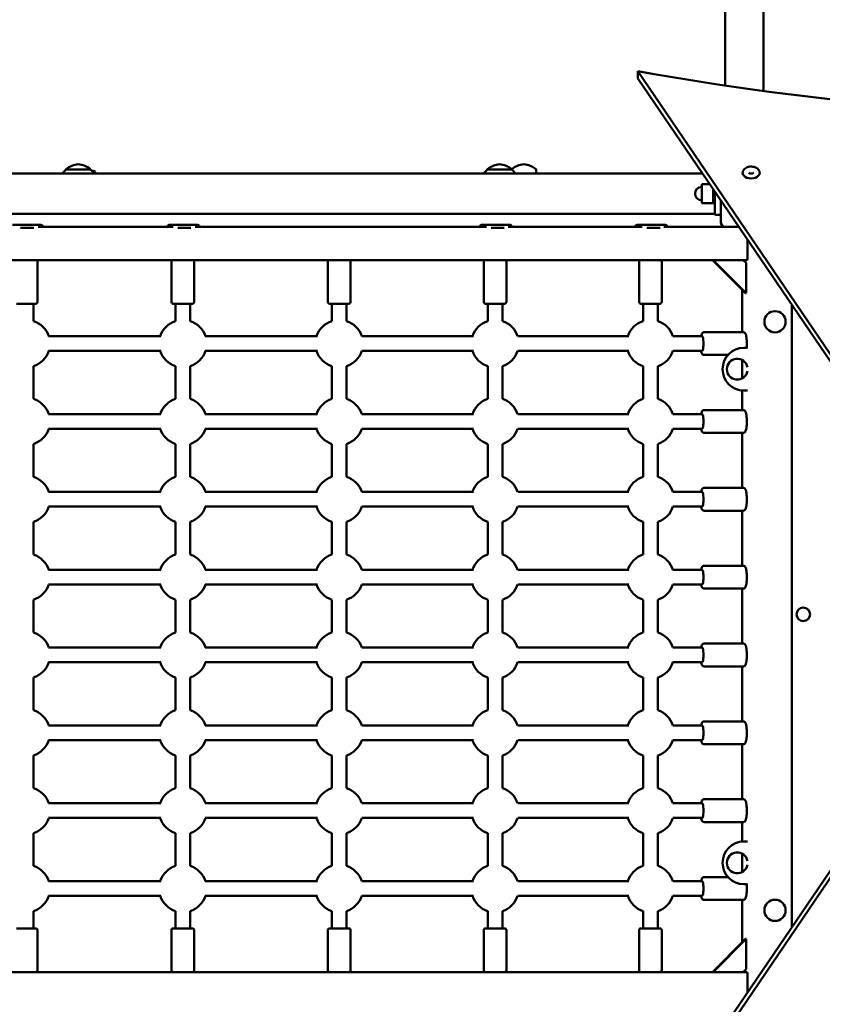
# Model space of a CAD drawing. Units: millimetres. Extents: x 3806 to 27163, y 7100 to 26893.
# Drawn here: x 14516 to 15361, y 18325 to 19362 of the extents above; entities that cross this region are included whole.
import ezdxf

# ---------------------------------------------------------------- set-up
doc = ezdxf.new("R2010")
doc.units = ezdxf.units.MM
doc.header["$LTSCALE"] = 100
doc.layers.add('Widoczne (ISO)', color=7, linetype='Continuous', lineweight=50)
doc.layers.add('Wymiar (ISO)', color=7, linetype='Continuous', lineweight=25)
doc.styles.add('Tekst notatki (ISO)', font='tahoma.ttf')
doc.dimstyles.new('Domyślne (ISO)', dxfattribs={"dimscale": 100, "dimtxt": 3.5, "dimasz": 2.5, "dimexe": 3.175, "dimexo": 0, "dimgap": 0.762, "dimtad": 1, "dimrnd": 1e-08, "dimzin": 0, "dimtxsty": 'Tekst notatki (ISO)', "dimcen": 0.09, "dimdle": 10, "dimclrd": 256, "dimclre": 256, "dimclrt": 256, "dimazin": 0, "dimtfac": 1.001486, "dimtmove": 0, "dimatfit": 3, "dimfxl": 0, "dimtolj": 1, "dimtzin": 0, "dimlwd": -1, "dimlwe": -1, "dimarcsym": 0})

# ---------------------------------------------------------------- blocks, each defined once
blk = doc.blocks.new('*D5')
at = {"layer": 'Defpoints', "color": 0}
for p in [(5399.2, 18468.7), (27163.3, 15937.1), (27163.3, 7417)]:
    blk.add_point(p, dxfattribs=at)
at = {"layer": 'Wymiar (ISO)'}
for p, q in [((5399.2, 18468.7), (5399.2, 7099.5)), ((27163.3, 15937.1), (27163.3, 7099.5)), ((5649.2, 7417), (26913.3, 7417))]:
    blk.add_line(p, q, dxfattribs=at)
for points in [[(5649.2, 7458.7), (5649.2, 7375.4), (5399.2, 7417)], [(26913.3, 7458.7), (26913.3, 7375.4), (27163.3, 7417)]]:
    blk.add_solid(points, dxfattribs=at)
at = {"layer": 'Wymiar (ISO)', "insert": (15643, 7857.8), "char_height": 350, "attachment_point": 1, "style": 'Tekst notatki (ISO)'}
blk.add_mtext('\\A1;21764', dxfattribs=at)
blk = doc.blocks.new('*D6')
at = {"layer": 'Defpoints', "color": 0}
for p in [(4254.1, 26892.7), (14899.3, 26892.7), (13054.1, 8164.7)]:
    blk.add_point(p, dxfattribs=at)
at = {"layer": 'Wymiar (ISO)'}
for p, q in [((14899.3, 26892.7), (3936.6, 26892.7)), ((4254.1, 8414.7), (4254.1, 26642.7)), ((13054.1, 8164.7), (3936.6, 8164.7))]:
    blk.add_line(p, q, dxfattribs=at)
for points in [[(4212.4, 26642.7), (4295.8, 26642.7), (4254.1, 26892.7)], [(4212.4, 8414.7), (4295.8, 8414.7), (4254.1, 8164.7)]]:
    blk.add_solid(points, dxfattribs=at)
at = {"layer": 'Wymiar (ISO)', "insert": (3811.9, 16907), "char_height": 350, "attachment_point": 1, "rotation": 90, "style": 'Tekst notatki (ISO)'}
blk.add_mtext('\\A1;18728', dxfattribs=at)

msp = doc.modelspace()

# ---------------------------------------------------------------- linework, layer by layer
at = {"layer": 'Widoczne (ISO)'}
for p, q in [((15259.2, 21007.7), (15259.2, 19292.6)), ((15299.4, 19286.9), (15299.4, 21007.7)), ((15552, 18741.3), (15167, 19307.7)), ((15167, 19300.1), (15167, 19307.7)), ((15167, 19300.1), (15552, 18733.7)), ((15235.1, 19199.9), (13597.1, 19199.9)), ((14590.7, 19204.2), (14564.7, 19204.2)), ((14593.7, 19202.6), (14592.2, 19202.6)), ((14593.7, 19202.6), (14595.6, 19201.5)), ((14595.6, 19201.5), (14595.6, 19199.9)), ((15034.5, 19204.2), (15008.5, 19204.2)), ((15060, 19199.9), (15060, 19203.8)), ((15234.3, 19188.7), (15234.3, 19168.7)), ((15242.7, 19188.7), (15234.3, 19188.7)), ((15246.3, 19168.7), (15246.3, 19183.5)), ((15246.3, 19183.5), (15246.3, 19168.7)), ((15248.3, 19180.5), (15248.3, 19156.2)), ((15246.3, 19168.7), (15234.3, 19168.7)), ((15248.3, 19168.7), (15246.3, 19168.7)), ((15254.3, 19148.7), (15254.3, 19171.7)), ((13604, 19157.5), (15248.3, 19157.5)), ((15248.3, 19156.2), (15254.3, 19156.2)), ((14508.4, 19145.7), (14538.4, 19145.7)), ((14530.9, 19142.7), (14516.9, 19142.7)), ((14677.7, 19143.7), (14535.3, 19143.7)), ((14673.5, 19145.7), (14703.5, 19145.7)), ((14696.4, 19142.7), (14682.4, 19142.7)), ((15007.5, 19143.7), (14700.7, 19143.7)), ((15002.5, 19145.7), (15032.5, 19145.7)), ((15026.3, 19142.7), (15012.4, 19142.7)), ((15171.7, 19143.7), (15030.4, 19143.7)), ((15166.2, 19145.7), (15196.2, 19145.7)), ((15190.4, 19142.7), (15176.6, 19142.7)), ((15259.3, 19143.7), (15194.5, 19143.7)), ((15273.3, 19143.7), (15259.3, 19143.7)), ((15282.6, 19113.7), (15282.6, 19129.9)), ((15281.8, 19108.7), (14359, 19108.7)), ((14534.8, 19106.7), (14534.8, 19064.7)), ((14675.8, 19106.7), (14675.8, 19064.7)), ((14699.8, 19106.7), (14699.8, 19064.7)), ((14840.5, 19106.7), (14840.5, 19064.7)), ((14864.5, 19106.7), (14864.5, 19064.7)), ((15004.7, 19106.7), (15004.7, 19064.7)), ((15028.7, 19106.7), (15028.7, 19064.7)), ((15168.3, 19106.7), (15168.3, 19064.7)), ((15192.3, 19106.7), (15192.3, 19064.7)), ((15280.3, 19073.7), (15245.8, 19108.7)), ((15281, 19073.7), (15246.5, 19108.7)), ((15278, 19108.7), (15281, 19105.7)), ((15281, 19105.7), (15281, 19073.7)), ((15276.8, 19077.2), (15276.8, 19032.7)), ((15280.3, 19073.7), (15281, 19073.7)), ((14512.8, 19062.7), (14532.8, 19062.7)), ((14530.6, 19044.5), (14530.6, 19062.7)), ((14677.8, 19062.7), (14697.8, 19062.7)), ((14680.1, 19044.5), (14680.1, 19062.7)), ((14695.6, 19044.5), (14695.6, 19062.7)), ((14842.5, 19062.7), (14862.5, 19062.7)), ((14844.8, 19044.5), (14844.8, 19062.7)), ((14860.3, 19044.5), (14860.3, 19062.7)), ((15006.7, 19062.7), (15026.7, 19062.7)), ((15009, 19044.5), (15009, 19062.7)), ((15024.5, 19044.5), (15024.5, 19062.7)), ((15170.3, 19062.7), (15190.3, 19062.7)), ((15172.5, 19044.5), (15172.5, 19062.7)), ((15188, 19044.5), (15188, 19062.7)), ((15329.3, 18406.1), (15329.3, 19061.4)), ((14664.6, 19028.5), (14546.4, 19028.5)), ((14829.5, 19028.5), (14711.5, 19028.5)), ((14993.9, 19028.5), (14876.2, 19028.5)), ((15157.7, 19028.5), (15040.5, 19028.5)), ((15234.8, 19028.5), (15204, 19028.5)), ((15278.2, 19032.7), (15236.8, 19032.7)), ((14546.4, 19013), (14664.6, 19013)), ((14711.5, 19013), (14829.5, 19013)), ((14876.2, 19013), (14993.9, 19013)), ((15040.5, 19013), (15157.7, 19013)), ((15204, 19013), (15234.8, 19013)), ((15278.8, 19016.2), (15282.6, 19016.2)), ((15262, 19008.7), (15236.8, 19008.7)), ((15276.8, 19003.5), (15276.8, 18983.9)), ((14530.6, 18962.5), (14530.6, 18996.9)), ((14680.1, 18962.5), (14680.1, 18996.9)), ((14695.6, 18962.5), (14695.6, 18996.9)), ((14844.8, 18962.5), (14844.8, 18996.9)), ((14860.3, 18962.5), (14860.3, 18996.9)), ((15009, 18962.5), (15009, 18996.9)), ((15024.5, 18962.5), (15024.5, 18996.9)), ((15172.5, 18962.5), (15172.5, 18996.9)), ((15188, 18962.5), (15188, 18996.9)), ((15276.8, 18971.3), (15276.8, 18950.7)), ((15282.6, 18971.2), (15278.8, 18971.2)), ((15278.2, 18950.7), (15236.8, 18950.7)), ((14664.6, 18946.5), (14546.4, 18946.5)), ((14829.5, 18946.5), (14711.5, 18946.5)), ((14993.9, 18946.5), (14876.2, 18946.5)), ((15157.7, 18946.5), (15040.5, 18946.5)), ((15234.8, 18946.5), (15204, 18946.5)), ((14546.4, 18931), (14664.6, 18931)), ((14711.5, 18931), (14829.5, 18931)), ((14876.2, 18931), (14993.9, 18931)), ((15040.5, 18931), (15157.7, 18931)), ((15204, 18931), (15234.8, 18931)), ((15278.2, 18926.7), (15236.8, 18926.7)), ((15276.8, 18926.7), (15276.8, 18868.7)), ((14530.6, 18880.5), (14530.6, 18914.9)), ((14680.1, 18880.5), (14680.1, 18914.9)), ((14695.6, 18880.5), (14695.6, 18914.9)), ((14844.8, 18880.5), (14844.8, 18914.9)), ((14860.3, 18880.5), (14860.3, 18914.9)), ((15009, 18880.5), (15009, 18914.9)), ((15024.5, 18880.5), (15024.5, 18914.9)), ((15172.5, 18880.5), (15172.5, 18914.9)), ((15188, 18880.5), (15188, 18914.9)), ((15278.2, 18868.7), (15236.8, 18868.7)), ((14664.6, 18864.5), (14546.4, 18864.5)), ((14829.5, 18864.5), (14711.5, 18864.5)), ((14993.9, 18864.5), (14876.2, 18864.5)), ((15157.7, 18864.5), (15040.5, 18864.5)), ((15234.8, 18864.5), (15204, 18864.5)), ((14546.4, 18849), (14664.6, 18849)), ((14711.5, 18849), (14829.5, 18849)), ((14876.2, 18849), (14993.9, 18849)), ((15040.5, 18849), (15157.7, 18849)), ((15204, 18849), (15234.8, 18849)), ((15278.2, 18844.7), (15236.8, 18844.7)), ((15276.8, 18844.7), (15276.8, 18786.7)), ((14530.6, 18798.5), (14530.6, 18832.9)), ((14680.1, 18798.5), (14680.1, 18832.9)), ((14695.6, 18798.5), (14695.6, 18832.9)), ((14844.8, 18798.5), (14844.8, 18832.9)), ((14860.3, 18798.5), (14860.3, 18832.9)), ((15009, 18798.5), (15009, 18832.9)), ((15024.5, 18798.5), (15024.5, 18832.9)), ((15172.5, 18798.5), (15172.5, 18832.9)), ((15188, 18798.5), (15188, 18832.9)), ((15278.2, 18786.7), (15236.8, 18786.7)), ((14664.6, 18782.5), (14546.4, 18782.5)), ((14829.5, 18782.5), (14711.5, 18782.5)), ((14993.9, 18782.5), (14876.2, 18782.5)), ((15157.7, 18782.5), (15040.5, 18782.5)), ((15234.8, 18782.5), (15204, 18782.5)), ((14546.4, 18767), (14664.6, 18767)), ((14711.5, 18767), (14829.5, 18767)), ((14876.2, 18767), (14993.9, 18767)), ((15040.5, 18767), (15157.7, 18767)), ((15204, 18767), (15234.8, 18767)), ((15278.2, 18762.7), (15236.8, 18762.7)), ((15276.8, 18762.7), (15276.8, 18704.7)), ((14530.6, 18716.5), (14530.6, 18750.9)), ((14680.1, 18716.5), (14680.1, 18750.9)), ((14695.6, 18716.5), (14695.6, 18750.9)), ((14844.8, 18716.5), (14844.8, 18750.9)), ((14860.3, 18716.5), (14860.3, 18750.9)), ((15009, 18716.5), (15009, 18750.9)), ((15024.5, 18716.5), (15024.5, 18750.9)), ((15172.5, 18716.5), (15172.5, 18750.9)), ((15188, 18716.5), (15188, 18750.9)), ((15552, 18733.7), (15167, 18167.3)), ((15167, 18159.7), (15552, 18726.2)), ((15278.2, 18704.7), (15236.8, 18704.7)), ((14664.6, 18700.5), (14546.4, 18700.5)), ((14829.5, 18700.5), (14711.5, 18700.5)), ((14993.9, 18700.5), (14876.2, 18700.5)), ((15157.7, 18700.5), (15040.5, 18700.5)), ((15234.8, 18700.5), (15204, 18700.5)), ((14546.4, 18685), (14664.6, 18685)), ((14711.5, 18685), (14829.5, 18685)), ((14876.2, 18685), (14993.9, 18685)), ((15040.5, 18685), (15157.7, 18685)), ((15204, 18685), (15234.8, 18685)), ((15278.2, 18680.7), (15236.8, 18680.7)), ((15276.8, 18680.7), (15276.8, 18622.7)), ((14530.6, 18634.5), (14530.6, 18668.9)), ((14680.1, 18634.5), (14680.1, 18668.9)), ((14695.6, 18634.5), (14695.6, 18668.9)), ((14844.8, 18634.5), (14844.8, 18668.9)), ((14860.3, 18634.5), (14860.3, 18668.9)), ((15009, 18634.5), (15009, 18668.9)), ((15024.5, 18634.5), (15024.5, 18668.9)), ((15172.5, 18634.5), (15172.5, 18668.9)), ((15188, 18634.5), (15188, 18668.9)), ((14664.6, 18618.5), (14546.4, 18618.5)), ((14829.5, 18618.5), (14711.5, 18618.5)), ((14993.9, 18618.5), (14876.2, 18618.5)), ((15157.7, 18618.5), (15040.5, 18618.5)), ((15234.8, 18618.5), (15204, 18618.5)), ((15278.2, 18622.7), (15236.8, 18622.7)), ((14546.4, 18603), (14664.6, 18603)), ((14711.5, 18603), (14829.5, 18603)), ((14876.2, 18603), (14993.9, 18603)), ((15040.5, 18603), (15157.7, 18603)), ((15204, 18603), (15234.8, 18603)), ((15278.2, 18598.7), (15236.8, 18598.7)), ((15276.8, 18598.7), (15276.8, 18540.7)), ((14530.6, 18552.5), (14530.6, 18586.9)), ((14680.1, 18552.5), (14680.1, 18586.9)), ((14695.6, 18552.5), (14695.6, 18586.9)), ((14844.8, 18552.5), (14844.8, 18586.9)), ((14860.3, 18552.5), (14860.3, 18586.9)), ((15009, 18552.5), (15009, 18586.9)), ((15024.5, 18552.5), (15024.5, 18586.9)), ((15172.5, 18552.5), (15172.5, 18586.9)), ((15188, 18552.5), (15188, 18586.9)), ((14664.6, 18536.5), (14546.4, 18536.5)), ((14829.5, 18536.5), (14711.5, 18536.5)), ((14993.9, 18536.5), (14876.2, 18536.5)), ((15157.7, 18536.5), (15040.5, 18536.5)), ((15234.8, 18536.5), (15204, 18536.5)), ((15278.2, 18540.7), (15236.8, 18540.7)), ((14546.4, 18521), (14664.6, 18521)), ((14711.5, 18521), (14829.5, 18521)), ((14876.2, 18521), (14993.9, 18521)), ((15040.5, 18521), (15157.7, 18521)), ((15204, 18521), (15234.8, 18521)), ((15278.2, 18516.7), (15236.8, 18516.7)), ((15276.8, 18516.7), (15276.8, 18496.1)), ((14530.6, 18470.5), (14530.6, 18504.9)), ((14680.1, 18470.5), (14680.1, 18504.9)), ((14695.6, 18470.5), (14695.6, 18504.9)), ((14844.8, 18470.5), (14844.8, 18504.9)), ((14860.3, 18470.5), (14860.3, 18504.9)), ((15009, 18470.5), (15009, 18504.9)), ((15024.5, 18470.5), (15024.5, 18504.9)), ((15172.5, 18470.5), (15172.5, 18504.9)), ((15188, 18470.5), (15188, 18504.9)), ((15278.8, 18496.2), (15282.6, 18496.2)), ((15276.8, 18483.5), (15276.8, 18463.9)), ((14664.6, 18454.5), (14546.4, 18454.5)), ((14829.5, 18454.5), (14711.5, 18454.5)), ((14993.9, 18454.5), (14876.2, 18454.5)), ((15157.7, 18454.5), (15040.5, 18454.5)), ((15234.8, 18454.5), (15204, 18454.5)), ((15262, 18458.7), (15236.8, 18458.7)), ((15282.6, 18451.2), (15278.8, 18451.2)), ((14546.4, 18439), (14664.6, 18439)), ((14711.5, 18439), (14829.5, 18439)), ((14876.2, 18439), (14993.9, 18439)), ((15040.5, 18439), (15157.7, 18439)), ((15204, 18439), (15234.8, 18439)), ((15278.2, 18434.7), (15236.8, 18434.7)), ((15276.8, 18434.7), (15276.8, 18390.2)), ((14530.6, 18404.7), (14530.6, 18422.9)), ((14680.1, 18404.7), (14680.1, 18422.9)), ((14695.6, 18404.7), (14695.6, 18422.9)), ((14844.8, 18404.7), (14844.8, 18422.9)), ((14860.3, 18404.7), (14860.3, 18422.9)), ((15009, 18404.7), (15009, 18422.9)), ((15024.5, 18404.7), (15024.5, 18422.9)), ((15172.5, 18404.7), (15172.5, 18422.9)), ((15188, 18404.7), (15188, 18422.9)), ((14532.8, 18404.7), (14512.8, 18404.7)), ((14534.8, 18360.7), (14534.8, 18402.7)), ((14675.8, 18360.7), (14675.8, 18402.7)), ((14697.8, 18404.7), (14677.8, 18404.7)), ((14699.8, 18360.7), (14699.8, 18402.7)), ((14840.5, 18360.7), (14840.5, 18402.7)), ((14862.5, 18404.7), (14842.5, 18404.7)), ((14864.5, 18360.7), (14864.5, 18402.7)), ((15004.7, 18360.7), (15004.7, 18402.7)), ((15026.7, 18404.7), (15006.7, 18404.7)), ((15028.7, 18360.7), (15028.7, 18402.7)), ((15168.3, 18360.7), (15168.3, 18402.7)), ((15190.3, 18404.7), (15170.3, 18404.7)), ((15192.3, 18360.7), (15192.3, 18402.7)), ((15245.8, 18358.7), (15280.3, 18393.7)), ((15246.5, 18358.7), (15281, 18393.7)), ((15280.3, 18393.7), (15281, 18393.7)), ((15281, 18393.7), (15281, 18361.7)), ((15281, 18361.7), (15278, 18358.7)), ((14359, 18358.7), (15281.8, 18358.7)), ((15282.6, 18353.7), (15282.6, 18337.5))]:
    msp.add_line(p, q, dxfattribs=at)
for centre, radius in [((15311.5, 19043.7), 11.2), ((15341.3, 18735.5), 7.1), ((15311.5, 18423.7), 11.2)]:
    msp.add_circle(centre, radius, dxfattribs=at)
for centre, radius, start, end in [((14578.9, 19188.7), 21, 93.2935, 131.3246), ((14576.5, 19188.7), 21, 48.6754, 86.7065), ((15022.7, 19188.7), 21, 93.2935, 131.3246), ((15020.3, 19188.7), 21, 48.6754, 86.7065), ((15048.2, 19188.7), 21, 93.2935, 131.3246), ((15045.8, 19188.7), 21, 48.6754, 86.7065), ((14579.7, 19188.1), 22, 132.9566, 147.5601), ((14565.7, 19203.8), 1, 131.3246, 153.5321), ((14589.7, 19203.8), 1, 26.4679, 48.6754), ((14575.7, 19188.1), 22, 32.4399, 47.0434), ((15023.5, 19188.1), 22, 132.9566, 147.5601), ((15009.5, 19203.8), 1, 131.3246, 153.5321), ((15033.5, 19203.8), 1, 26.4679, 48.6754), ((15035, 19203.8), 1, 131.3246, 139.5226), ((15019.5, 19188.1), 22, 32.4399, 47.0434), ((15059, 19203.8), 1, 0, 48.6754), ((15234.3, 19178.7), 7, 90, 270), ((15259.3, 19148.7), 5, 180, 270), ((14538.4, 19143.7), 2, 0, 90), ((14673.5, 19143.7), 2, 90, 180), ((14703.5, 19143.7), 2, 0, 90), ((15002.5, 19143.7), 2, 90, 180), ((15032.5, 19143.7), 2, 0, 90), ((15166.2, 19143.7), 2, 90, 180), ((15196.2, 19143.7), 2, 0, 90), ((14532.8, 19106.7), 2, 0, 90), ((14677.8, 19106.7), 2, 90, 180), ((14697.8, 19106.7), 2, 0, 90), ((14842.5, 19106.7), 2, 90, 180), ((14862.5, 19106.7), 2, 0, 90), ((15006.7, 19106.7), 2, 90, 180), ((15026.7, 19106.7), 2, 0, 90), ((15170.3, 19106.7), 2, 90, 180), ((15190.3, 19106.7), 2, 0, 90), ((14532.8, 19064.7), 2, 270, 0), ((14677.8, 19064.7), 2, 180, 270), ((14697.8, 19064.7), 2, 270, 0), ((14842.5, 19064.7), 2, 180, 270), ((14862.5, 19064.7), 2, 270, 0), ((15006.7, 19064.7), 2, 180, 270), ((15026.7, 19064.7), 2, 270, 0), ((15170.3, 19064.7), 2, 180, 270), ((15190.3, 19064.7), 2, 270, 0), ((14522.8, 19020.7), 25, 18.0592, 71.9408), ((14687.8, 19020.7), 25, 108.0592, 161.9408), ((14687.8, 19020.7), 25, 18.0592, 71.9408), ((14852.5, 19020.7), 25, 108.0592, 161.9408), ((14852.5, 19020.7), 25, 18.0592, 71.9408), ((15016.7, 19020.7), 25, 108.0592, 161.9408), ((15016.7, 19020.7), 25, 18.0592, 71.9408), ((15180.3, 19020.7), 25, 108.0592, 161.9408), ((15180.3, 19020.7), 25, 18.0592, 71.9408), ((14522.8, 19020.7), 25, 288.0592, 341.9408), ((14687.8, 19020.7), 25, 198.0592, 251.9408), ((14687.8, 19020.7), 25, 288.0592, 341.9408), ((14852.5, 19020.7), 25, 198.0592, 251.9408), ((14852.5, 19020.7), 25, 288.0592, 341.9408), ((15016.7, 19020.7), 25, 198.0592, 251.9408), ((15016.7, 19020.7), 25, 288.0592, 341.9408), ((15180.3, 19020.7), 25, 198.0592, 251.9408), ((15180.3, 19020.7), 25, 288.0592, 341.9408), ((15278.8, 18993.7), 22.5, 90, 270), ((15271.8, 18993.7), 11, 10.7722, 349.2278), ((14522.8, 18938.7), 25, 18.0592, 71.9408), ((14687.8, 18938.7), 25, 108.0592, 161.9408), ((14687.8, 18938.7), 25, 18.0592, 71.9408), ((14852.5, 18938.7), 25, 108.0592, 161.9408), ((14852.5, 18938.7), 25, 18.0592, 71.9408), ((15016.7, 18938.7), 25, 108.0592, 161.9408), ((15016.7, 18938.7), 25, 18.0592, 71.9408), ((15180.3, 18938.7), 25, 108.0592, 161.9408), ((15180.3, 18938.7), 25, 18.0592, 71.9408), ((14522.8, 18938.7), 25, 288.0592, 341.9408), ((14687.8, 18938.7), 25, 198.0592, 251.9408), ((14687.8, 18938.7), 25, 288.0592, 341.9408), ((14852.5, 18938.7), 25, 198.0592, 251.9408), ((14852.5, 18938.7), 25, 288.0592, 341.9408), ((15016.7, 18938.7), 25, 198.0592, 251.9408), ((15016.7, 18938.7), 25, 288.0592, 341.9408), ((15180.3, 18938.7), 25, 198.0592, 251.9408), ((15180.3, 18938.7), 25, 288.0592, 341.9408), ((14522.8, 18856.7), 25, 18.0592, 71.9408), ((14687.8, 18856.7), 25, 108.0592, 161.9408), ((14687.8, 18856.7), 25, 18.0592, 71.9408), ((14852.5, 18856.7), 25, 108.0592, 161.9408), ((14852.5, 18856.7), 25, 18.0592, 71.9408), ((15016.7, 18856.7), 25, 108.0592, 161.9408), ((15016.7, 18856.7), 25, 18.0592, 71.9408), ((15180.3, 18856.7), 25, 108.0592, 161.9408), ((15180.3, 18856.7), 25, 18.0592, 71.9408), ((14522.8, 18856.7), 25, 288.0592, 341.9408), ((14687.8, 18856.7), 25, 198.0592, 251.9408), ((14687.8, 18856.7), 25, 288.0592, 341.9408), ((14852.5, 18856.7), 25, 198.0592, 251.9408), ((14852.5, 18856.7), 25, 288.0592, 341.9408), ((15016.7, 18856.7), 25, 198.0592, 251.9408), ((15016.7, 18856.7), 25, 288.0592, 341.9408), ((15180.3, 18856.7), 25, 198.0592, 251.9408), ((15180.3, 18856.7), 25, 288.0592, 341.9408), ((14522.8, 18774.7), 25, 18.0592, 71.9408), ((14687.8, 18774.7), 25, 108.0592, 161.9408), ((14687.8, 18774.7), 25, 18.0592, 71.9408), ((14852.5, 18774.7), 25, 108.0592, 161.9408), ((14852.5, 18774.7), 25, 18.0592, 71.9408), ((15016.7, 18774.7), 25, 108.0592, 161.9408), ((15016.7, 18774.7), 25, 18.0592, 71.9408), ((15180.3, 18774.7), 25, 108.0592, 161.9408), ((15180.3, 18774.7), 25, 18.0592, 71.9408), ((14522.8, 18774.7), 25, 288.0592, 341.9408), ((14687.8, 18774.7), 25, 198.0592, 251.9408), ((14687.8, 18774.7), 25, 288.0592, 341.9408), ((14852.5, 18774.7), 25, 198.0592, 251.9408), ((14852.5, 18774.7), 25, 288.0592, 341.9408), ((15016.7, 18774.7), 25, 198.0592, 251.9408), ((15016.7, 18774.7), 25, 288.0592, 341.9408), ((15180.3, 18774.7), 25, 198.0592, 251.9408), ((15180.3, 18774.7), 25, 288.0592, 341.9408), ((14522.8, 18692.7), 25, 18.0592, 71.9408), ((14687.8, 18692.7), 25, 108.0592, 161.9408), ((14687.8, 18692.7), 25, 18.0592, 71.9408), ((14852.5, 18692.7), 25, 108.0592, 161.9408), ((14852.5, 18692.7), 25, 18.0592, 71.9408), ((15016.7, 18692.7), 25, 108.0592, 161.9408), ((15016.7, 18692.7), 25, 18.0592, 71.9408), ((15180.3, 18692.7), 25, 108.0592, 161.9408), ((15180.3, 18692.7), 25, 18.0592, 71.9408), ((14522.8, 18692.7), 25, 288.0592, 341.9408), ((14687.8, 18692.7), 25, 198.0592, 251.9408), ((14687.8, 18692.7), 25, 288.0592, 341.9408), ((14852.5, 18692.7), 25, 198.0592, 251.9408), ((14852.5, 18692.7), 25, 288.0592, 341.9408), ((15016.7, 18692.7), 25, 198.0592, 251.9408), ((15016.7, 18692.7), 25, 288.0592, 341.9408), ((15180.3, 18692.7), 25, 198.0592, 251.9408), ((15180.3, 18692.7), 25, 288.0592, 341.9408), ((14522.8, 18610.7), 25, 18.0592, 71.9408), ((14687.8, 18610.7), 25, 108.0592, 161.9408), ((14687.8, 18610.7), 25, 18.0592, 71.9408), ((14852.5, 18610.7), 25, 108.0592, 161.9408), ((14852.5, 18610.7), 25, 18.0592, 71.9408), ((15016.7, 18610.7), 25, 108.0592, 161.9408), ((15016.7, 18610.7), 25, 18.0592, 71.9408), ((15180.3, 18610.7), 25, 108.0592, 161.9408), ((15180.3, 18610.7), 25, 18.0592, 71.9408), ((14522.8, 18610.7), 25, 288.0592, 341.9408), ((14687.8, 18610.7), 25, 198.0592, 251.9408), ((14687.8, 18610.7), 25, 288.0592, 341.9408), ((14852.5, 18610.7), 25, 198.0592, 251.9408), ((14852.5, 18610.7), 25, 288.0592, 341.9408), ((15016.7, 18610.7), 25, 198.0592, 251.9408), ((15016.7, 18610.7), 25, 288.0592, 341.9408), ((15180.3, 18610.7), 25, 198.0592, 251.9408), ((15180.3, 18610.7), 25, 288.0592, 341.9408), ((14522.8, 18528.7), 25, 18.0592, 71.9408), ((14687.8, 18528.7), 25, 108.0592, 161.9408), ((14687.8, 18528.7), 25, 18.0592, 71.9408), ((14852.5, 18528.7), 25, 108.0592, 161.9408), ((14852.5, 18528.7), 25, 18.0592, 71.9408), ((15016.7, 18528.7), 25, 108.0592, 161.9408), ((15016.7, 18528.7), 25, 18.0592, 71.9408), ((15180.3, 18528.7), 25, 108.0592, 161.9408), ((15180.3, 18528.7), 25, 18.0592, 71.9408), ((14522.8, 18528.7), 25, 288.0592, 341.9408), ((14687.8, 18528.7), 25, 198.0592, 251.9408), ((14687.8, 18528.7), 25, 288.0592, 341.9408), ((14852.5, 18528.7), 25, 198.0592, 251.9408), ((14852.5, 18528.7), 25, 288.0592, 341.9408), ((15016.7, 18528.7), 25, 198.0592, 251.9408), ((15016.7, 18528.7), 25, 288.0592, 341.9408), ((15180.3, 18528.7), 25, 198.0592, 251.9408), ((15180.3, 18528.7), 25, 288.0592, 341.9408), ((15278.8, 18473.7), 22.5, 90, 270), ((15271.8, 18473.7), 11, 10.7722, 349.2278), ((14522.8, 18446.7), 25, 18.0592, 71.9408), ((14687.8, 18446.7), 25, 108.0592, 161.9408), ((14687.8, 18446.7), 25, 18.0592, 71.9408), ((14852.5, 18446.7), 25, 108.0592, 161.9408), ((14852.5, 18446.7), 25, 18.0592, 71.9408), ((15016.7, 18446.7), 25, 108.0592, 161.9408), ((15016.7, 18446.7), 25, 18.0592, 71.9408), ((15180.3, 18446.7), 25, 108.0592, 161.9408), ((15180.3, 18446.7), 25, 18.0592, 71.9408), ((14522.8, 18446.7), 25, 288.0592, 341.9408), ((14687.8, 18446.7), 25, 198.0592, 251.9408), ((14687.8, 18446.7), 25, 288.0592, 341.9408), ((14852.5, 18446.7), 25, 198.0592, 251.9408), ((14852.5, 18446.7), 25, 288.0592, 341.9408), ((15016.7, 18446.7), 25, 198.0592, 251.9408), ((15016.7, 18446.7), 25, 288.0592, 341.9408), ((15180.3, 18446.7), 25, 198.0592, 251.9408), ((15180.3, 18446.7), 25, 288.0592, 341.9408), ((14532.8, 18402.7), 2, 0, 90), ((14677.8, 18402.7), 2, 90, 180), ((14697.8, 18402.7), 2, 0, 90), ((14842.5, 18402.7), 2, 90, 180), ((14862.5, 18402.7), 2, 0, 90), ((15006.7, 18402.7), 2, 90, 180), ((15026.7, 18402.7), 2, 0, 90), ((15170.3, 18402.7), 2, 90, 180), ((15190.3, 18402.7), 2, 0, 90), ((14532.8, 18360.7), 2, 270, 0), ((14677.8, 18360.7), 2, 180, 270), ((14697.8, 18360.7), 2, 270, 0), ((14842.5, 18360.7), 2, 180, 270), ((14862.5, 18360.7), 2, 270, 0), ((15006.7, 18360.7), 2, 180, 270), ((15026.7, 18360.7), 2, 270, 0), ((15170.3, 18360.7), 2, 180, 270), ((15190.3, 18360.7), 2, 270, 0)]:
    msp.add_arc(centre, radius, start, end, dxfattribs=at)
for centre, major_axis, ratio, start_param, end_param in [((15727, 20649.1), (2120, 0), 0.656059, 4.445065, 4.979712), ((15286.4, 19200.6), (-9.01, 0), 0.656059, 0, 3.141593), ((15281.8, 19113.7), (0, -5), 0.165564, 0, 1.570796), ((15234.8, 19020.7), (0, -7.75), 0.165564, 0, 3.141593), ((15234.8, 18938.7), (0, -7.75), 0.165564, 0, 3.141593), ((15234.8, 18856.7), (0, -7.75), 0.165564, 0, 3.141593), ((15234.8, 18774.7), (0, -7.75), 0.165564, 0, 3.141593), ((15234.8, 18692.7), (0, -7.75), 0.165564, 0, 3.141593), ((15234.8, 18610.7), (0, -7.75), 0.165564, 0, 3.141593), ((15234.8, 18528.7), (0, -7.75), 0.165564, 0, 3.141593), ((15234.8, 18446.7), (0, -7.75), 0.165564, 0, 3.141593), ((15281.8, 18353.7), (0, 5), 0.165564, 4.712389, 6.283185)]:
    msp.add_ellipse(centre, major_axis=major_axis, ratio=ratio, start_param=start_param, end_param=end_param, dxfattribs=at)
msp.add_rational_spline([(14595.6, 19201.5), (14594, 19202.4), (14592.6, 19202.1)], [1, 1.10227129759, 1.06932110959], degree=2, dxfattribs=at)
for points, knots in [([(15295.4, 19200.6), (15295.4, 19201.3), (15295.3, 19201.9), (15294.8, 19203.1), (15294.4, 19203.7), (15293.4, 19204.8), (15292.7, 19205.4), (15291.3, 19206.2), (15290.4, 19206.6), (15288.6, 19207), (15287.6, 19207.2), (15285.6, 19207.2), (15284.7, 19207.1), (15282.8, 19206.7), (15281.9, 19206.4), (15280.3, 19205.5), (15279.5, 19205), (15278.4, 19203.8), (15277.9, 19203.1), (15277.5, 19201.8), (15277.4, 19201.2), (15277.4, 19200.6)], [2.426008, 2.426008, 2.426008, 2.426008, 2.682366, 2.682366, 2.956804, 2.956804, 3.272457, 3.272457, 3.617665, 3.617665, 3.968011, 3.968011, 4.317442, 4.317442, 4.667653, 4.667653, 5.014884, 5.014884, 5.333603, 5.333603, 5.5676, 5.5676, 5.5676, 5.5676]), ([(15284, 19200.6), (15284, 19200.6), (15284, 19200.6), (15284.1, 19200.6), (15284.1, 19200.5), (15284.3, 19200.3), (15284.4, 19200.2), (15284.7, 19200.1), (15284.9, 19200), (15285.3, 19199.9), (15285.5, 19199.8), (15286, 19199.8), (15286.2, 19199.7), (15286.7, 19199.8), (15287, 19199.8), (15287.5, 19199.9), (15287.7, 19199.9), (15288, 19200.1), (15288.2, 19200.2), (15288.4, 19200.3), (15288.5, 19200.4), (15288.7, 19200.5), (15288.7, 19200.6), (15288.7, 19200.6), (15288.7, 19200.6), (15288.7, 19200.6)], [5.739346, 5.739346, 5.739346, 5.739346, 5.88176, 5.88176, 6.213667, 6.213667, 6.448234, 6.448234, 6.682797, 6.682797, 6.926555, 6.926555, 7.178064, 7.178064, 7.431821, 7.431821, 7.681253, 7.681253, 7.921447, 7.921447, 8.153847, 8.153847, 8.396445, 8.396445, 8.537447, 8.537447, 8.537447, 8.537447]), ([(15233.7, 19028.5), (15233.7, 19028.5), (15233.7, 19028.6), (15233.9, 19029.6), (15234.1, 19030.3), (15234.6, 19031.3), (15234.7, 19031.6), (15235.2, 19032.1), (15235.3, 19032.2), (15235.8, 19032.5), (15236.1, 19032.6), (15236.6, 19032.7), (15236.7, 19032.7), (15236.8, 19032.7)], [7.1151234, 7.1151234, 7.1151234, 7.1151234, 7.1437109, 7.1437109, 7.519753, 7.519753, 7.6868673, 7.6868673, 7.7491498, 7.7491498, 7.8354941, 7.8354941, 7.8539816, 7.8539816, 7.8539816, 7.8539816]), ([(15278.2, 19032.7), (15278.5, 19032.7), (15278.8, 19032.6), (15279.3, 19032.4), (15279.5, 19032.3), (15279.9, 19031.9), (15280.1, 19031.7), (15280.5, 19031.1), (15280.7, 19030.7), (15281, 19029.8), (15281.1, 19029.2), (15281.4, 19027.7), (15281.5, 19026.6), (15281.7, 19024.4), (15281.8, 19023.3), (15281.8, 19021), (15281.8, 19019.9), (15281.8, 19017.9), (15281.7, 19017), (15281.7, 19016.2)], [1.570796, 1.570796, 1.570796, 1.570796, 1.636018, 1.636018, 1.70939, 1.70939, 1.813008, 1.813008, 2.037666, 2.037666, 2.289109, 2.289109, 2.663354, 2.663354, 3.000842, 3.000842, 3.331633, 3.331633, 3.590626, 3.590626, 3.590626, 3.590626]), ([(15236.8, 19008.7), (15236.5, 19008.7), (15236.2, 19008.8), (15235.6, 19009), (15235.4, 19009.1), (15235, 19009.5), (15234.8, 19009.7), (15234.4, 19010.3), (15234.3, 19010.7), (15233.9, 19011.6), (15233.8, 19012.2), (15233.7, 19012.9), (15233.7, 19012.9), (15233.7, 19013)], [4.712389, 4.712389, 4.712389, 4.712389, 4.7776111, 4.7776111, 4.8509824, 4.8509824, 4.9546009, 4.9546009, 5.1792586, 5.1792586, 5.4307015, 5.4307015, 5.4512472, 5.4512472, 5.4512472, 5.4512472]), ([(15233.7, 18946.5), (15233.7, 18946.5), (15233.7, 18946.6), (15233.9, 18947.6), (15234.1, 18948.3), (15234.6, 18949.3), (15234.7, 18949.6), (15235.2, 18950.1), (15235.3, 18950.2), (15235.8, 18950.5), (15236.1, 18950.6), (15236.6, 18950.7), (15236.7, 18950.7), (15236.8, 18950.7)], [7.1151234, 7.1151234, 7.1151234, 7.1151234, 7.1437109, 7.1437109, 7.519753, 7.519753, 7.6868673, 7.6868673, 7.7491498, 7.7491498, 7.8354941, 7.8354941, 7.8539816, 7.8539816, 7.8539816, 7.8539816]), ([(15278.2, 18950.7), (15278.5, 18950.7), (15278.8, 18950.6), (15279.3, 18950.4), (15279.5, 18950.3), (15279.9, 18949.9), (15280.1, 18949.7), (15280.5, 18949.1), (15280.7, 18948.7), (15281, 18947.8), (15281.1, 18947.2), (15281.4, 18945.7), (15281.5, 18944.6), (15281.7, 18942.4), (15281.8, 18941.3), (15281.8, 18939), (15281.8, 18937.9), (15281.8, 18935.6), (15281.7, 18934.5), (15281.5, 18932.5), (15281.4, 18931.6), (15281, 18929.8), (15280.9, 18929.1), (15280.4, 18928.1), (15280.2, 18927.8), (15279.8, 18927.3), (15279.6, 18927.2), (15279.2, 18926.9), (15278.8, 18926.8), (15278.3, 18926.7), (15278.3, 18926.7), (15278.2, 18926.7)], [1.570796, 1.570796, 1.570796, 1.570796, 1.636018, 1.636018, 1.70939, 1.70939, 1.813008, 1.813008, 2.037666, 2.037666, 2.289109, 2.289109, 2.663354, 2.663354, 3.000842, 3.000842, 3.331633, 3.331633, 3.66285, 3.66285, 4.002118, 4.002118, 4.37816, 4.37816, 4.545275, 4.545275, 4.607557, 4.607557, 4.693901, 4.693901, 4.712389, 4.712389, 4.712389, 4.712389]), ([(15236.8, 18926.7), (15236.5, 18926.7), (15236.2, 18926.8), (15235.6, 18927), (15235.4, 18927.1), (15235, 18927.5), (15234.8, 18927.7), (15234.4, 18928.3), (15234.3, 18928.7), (15233.9, 18929.6), (15233.8, 18930.2), (15233.7, 18930.9), (15233.7, 18930.9), (15233.7, 18931)], [4.712389, 4.712389, 4.712389, 4.712389, 4.7776111, 4.7776111, 4.8509824, 4.8509824, 4.9546009, 4.9546009, 5.1792586, 5.1792586, 5.4307015, 5.4307015, 5.4512472, 5.4512472, 5.4512472, 5.4512472]), ([(15233.7, 18864.5), (15233.7, 18864.5), (15233.7, 18864.6), (15233.9, 18865.6), (15234.1, 18866.3), (15234.6, 18867.3), (15234.7, 18867.6), (15235.2, 18868.1), (15235.3, 18868.2), (15235.8, 18868.5), (15236.1, 18868.6), (15236.6, 18868.7), (15236.7, 18868.7), (15236.8, 18868.7)], [7.1151234, 7.1151234, 7.1151234, 7.1151234, 7.1437109, 7.1437109, 7.519753, 7.519753, 7.6868673, 7.6868673, 7.7491498, 7.7491498, 7.8354941, 7.8354941, 7.8539816, 7.8539816, 7.8539816, 7.8539816]), ([(15278.2, 18868.7), (15278.5, 18868.7), (15278.8, 18868.6), (15279.3, 18868.4), (15279.5, 18868.3), (15279.9, 18867.9), (15280.1, 18867.7), (15280.5, 18867.1), (15280.7, 18866.7), (15281, 18865.8), (15281.1, 18865.2), (15281.4, 18863.7), (15281.5, 18862.6), (15281.7, 18860.4), (15281.8, 18859.3), (15281.8, 18857), (15281.8, 18855.9), (15281.8, 18853.6), (15281.7, 18852.5), (15281.5, 18850.5), (15281.4, 18849.6), (15281, 18847.8), (15280.9, 18847.1), (15280.4, 18846.1), (15280.2, 18845.8), (15279.8, 18845.3), (15279.6, 18845.2), (15279.2, 18844.9), (15278.8, 18844.8), (15278.3, 18844.7), (15278.3, 18844.7), (15278.2, 18844.7)], [1.570796, 1.570796, 1.570796, 1.570796, 1.636018, 1.636018, 1.70939, 1.70939, 1.813008, 1.813008, 2.037666, 2.037666, 2.289109, 2.289109, 2.663354, 2.663354, 3.000842, 3.000842, 3.331633, 3.331633, 3.66285, 3.66285, 4.002118, 4.002118, 4.37816, 4.37816, 4.545275, 4.545275, 4.607557, 4.607557, 4.693901, 4.693901, 4.712389, 4.712389, 4.712389, 4.712389]), ([(15236.8, 18844.7), (15236.5, 18844.7), (15236.2, 18844.8), (15235.6, 18845), (15235.4, 18845.1), (15235, 18845.5), (15234.8, 18845.7), (15234.4, 18846.3), (15234.3, 18846.7), (15233.9, 18847.6), (15233.8, 18848.2), (15233.7, 18848.9), (15233.7, 18848.9), (15233.7, 18849)], [4.712389, 4.712389, 4.712389, 4.712389, 4.7776111, 4.7776111, 4.8509824, 4.8509824, 4.9546009, 4.9546009, 5.1792586, 5.1792586, 5.4307015, 5.4307015, 5.4512472, 5.4512472, 5.4512472, 5.4512472]), ([(15233.7, 18782.5), (15233.7, 18782.5), (15233.7, 18782.6), (15233.9, 18783.6), (15234.1, 18784.3), (15234.6, 18785.3), (15234.7, 18785.6), (15235.2, 18786.1), (15235.3, 18786.2), (15235.8, 18786.5), (15236.1, 18786.6), (15236.6, 18786.7), (15236.7, 18786.7), (15236.8, 18786.7)], [7.1151234, 7.1151234, 7.1151234, 7.1151234, 7.1437109, 7.1437109, 7.519753, 7.519753, 7.6868673, 7.6868673, 7.7491498, 7.7491498, 7.8354941, 7.8354941, 7.8539816, 7.8539816, 7.8539816, 7.8539816]), ([(15278.2, 18786.7), (15278.5, 18786.7), (15278.8, 18786.6), (15279.3, 18786.4), (15279.5, 18786.3), (15279.9, 18785.9), (15280.1, 18785.7), (15280.5, 18785.1), (15280.7, 18784.7), (15281, 18783.8), (15281.1, 18783.2), (15281.4, 18781.7), (15281.5, 18780.6), (15281.7, 18778.4), (15281.8, 18777.3), (15281.8, 18775), (15281.8, 18773.9), (15281.8, 18771.6), (15281.7, 18770.5), (15281.5, 18768.5), (15281.4, 18767.6), (15281, 18765.8), (15280.9, 18765.1), (15280.4, 18764.1), (15280.2, 18763.8), (15279.8, 18763.3), (15279.6, 18763.2), (15279.2, 18762.9), (15278.8, 18762.8), (15278.3, 18762.7), (15278.3, 18762.7), (15278.2, 18762.7)], [1.570796, 1.570796, 1.570796, 1.570796, 1.636018, 1.636018, 1.70939, 1.70939, 1.813008, 1.813008, 2.037666, 2.037666, 2.289109, 2.289109, 2.663354, 2.663354, 3.000842, 3.000842, 3.331633, 3.331633, 3.66285, 3.66285, 4.002118, 4.002118, 4.37816, 4.37816, 4.545275, 4.545275, 4.607557, 4.607557, 4.693901, 4.693901, 4.712389, 4.712389, 4.712389, 4.712389]), ([(15236.8, 18762.7), (15236.5, 18762.7), (15236.2, 18762.8), (15235.6, 18763), (15235.4, 18763.1), (15235, 18763.5), (15234.8, 18763.7), (15234.4, 18764.3), (15234.3, 18764.7), (15233.9, 18765.6), (15233.8, 18766.2), (15233.7, 18766.9), (15233.7, 18766.9), (15233.7, 18767)], [4.712389, 4.712389, 4.712389, 4.712389, 4.7776111, 4.7776111, 4.8509824, 4.8509824, 4.9546009, 4.9546009, 5.1792586, 5.1792586, 5.4307015, 5.4307015, 5.4512472, 5.4512472, 5.4512472, 5.4512472]), ([(15233.7, 18700.5), (15233.7, 18700.5), (15233.7, 18700.6), (15233.9, 18701.6), (15234.1, 18702.3), (15234.6, 18703.3), (15234.7, 18703.6), (15235.2, 18704.1), (15235.3, 18704.2), (15235.8, 18704.5), (15236.1, 18704.6), (15236.6, 18704.7), (15236.7, 18704.7), (15236.8, 18704.7)], [7.1151234, 7.1151234, 7.1151234, 7.1151234, 7.1437109, 7.1437109, 7.519753, 7.519753, 7.6868673, 7.6868673, 7.7491498, 7.7491498, 7.8354941, 7.8354941, 7.8539816, 7.8539816, 7.8539816, 7.8539816]), ([(15278.2, 18704.7), (15278.5, 18704.7), (15278.8, 18704.6), (15279.3, 18704.4), (15279.5, 18704.3), (15279.9, 18703.9), (15280.1, 18703.7), (15280.5, 18703.1), (15280.7, 18702.7), (15281, 18701.8), (15281.1, 18701.2), (15281.4, 18699.7), (15281.5, 18698.6), (15281.7, 18696.4), (15281.8, 18695.3), (15281.8, 18693), (15281.8, 18691.9), (15281.8, 18689.6), (15281.7, 18688.5), (15281.5, 18686.5), (15281.4, 18685.6), (15281, 18683.8), (15280.9, 18683.1), (15280.4, 18682.1), (15280.2, 18681.8), (15279.8, 18681.3), (15279.6, 18681.2), (15279.2, 18680.9), (15278.8, 18680.8), (15278.3, 18680.7), (15278.3, 18680.7), (15278.2, 18680.7)], [1.570796, 1.570796, 1.570796, 1.570796, 1.636018, 1.636018, 1.70939, 1.70939, 1.813008, 1.813008, 2.037666, 2.037666, 2.289109, 2.289109, 2.663354, 2.663354, 3.000842, 3.000842, 3.331633, 3.331633, 3.66285, 3.66285, 4.002118, 4.002118, 4.37816, 4.37816, 4.545275, 4.545275, 4.607557, 4.607557, 4.693901, 4.693901, 4.712389, 4.712389, 4.712389, 4.712389]), ([(15236.8, 18680.7), (15236.5, 18680.7), (15236.2, 18680.8), (15235.6, 18681), (15235.4, 18681.1), (15235, 18681.5), (15234.8, 18681.7), (15234.4, 18682.3), (15234.3, 18682.7), (15233.9, 18683.6), (15233.8, 18684.2), (15233.7, 18684.9), (15233.7, 18684.9), (15233.7, 18685)], [4.712389, 4.712389, 4.712389, 4.712389, 4.7776111, 4.7776111, 4.8509824, 4.8509824, 4.9546009, 4.9546009, 5.1792586, 5.1792586, 5.4307015, 5.4307015, 5.4512472, 5.4512472, 5.4512472, 5.4512472]), ([(15233.7, 18618.5), (15233.7, 18618.5), (15233.7, 18618.6), (15233.9, 18619.6), (15234.1, 18620.3), (15234.6, 18621.3), (15234.7, 18621.6), (15235.2, 18622.1), (15235.3, 18622.2), (15235.8, 18622.5), (15236.1, 18622.6), (15236.6, 18622.7), (15236.7, 18622.7), (15236.8, 18622.7)], [7.1151234, 7.1151234, 7.1151234, 7.1151234, 7.1437109, 7.1437109, 7.519753, 7.519753, 7.6868673, 7.6868673, 7.7491498, 7.7491498, 7.8354941, 7.8354941, 7.8539816, 7.8539816, 7.8539816, 7.8539816]), ([(15278.2, 18622.7), (15278.5, 18622.7), (15278.8, 18622.6), (15279.3, 18622.4), (15279.5, 18622.3), (15279.9, 18621.9), (15280.1, 18621.7), (15280.5, 18621.1), (15280.7, 18620.7), (15281, 18619.8), (15281.1, 18619.2), (15281.4, 18617.7), (15281.5, 18616.6), (15281.7, 18614.4), (15281.8, 18613.3), (15281.8, 18611), (15281.8, 18609.9), (15281.8, 18607.6), (15281.7, 18606.5), (15281.5, 18604.5), (15281.4, 18603.6), (15281, 18601.8), (15280.9, 18601.1), (15280.4, 18600.1), (15280.2, 18599.8), (15279.8, 18599.3), (15279.6, 18599.2), (15279.2, 18598.9), (15278.8, 18598.8), (15278.3, 18598.7), (15278.3, 18598.7), (15278.2, 18598.7)], [1.570796, 1.570796, 1.570796, 1.570796, 1.636018, 1.636018, 1.70939, 1.70939, 1.813008, 1.813008, 2.037666, 2.037666, 2.289109, 2.289109, 2.663354, 2.663354, 3.000842, 3.000842, 3.331633, 3.331633, 3.66285, 3.66285, 4.002118, 4.002118, 4.37816, 4.37816, 4.545275, 4.545275, 4.607557, 4.607557, 4.693901, 4.693901, 4.712389, 4.712389, 4.712389, 4.712389]), ([(15236.8, 18598.7), (15236.5, 18598.7), (15236.2, 18598.8), (15235.6, 18599), (15235.4, 18599.1), (15235, 18599.5), (15234.8, 18599.7), (15234.4, 18600.3), (15234.3, 18600.7), (15233.9, 18601.6), (15233.8, 18602.2), (15233.7, 18602.9), (15233.7, 18602.9), (15233.7, 18603)], [4.712389, 4.712389, 4.712389, 4.712389, 4.7776111, 4.7776111, 4.8509824, 4.8509824, 4.9546009, 4.9546009, 5.1792586, 5.1792586, 5.4307015, 5.4307015, 5.4512472, 5.4512472, 5.4512472, 5.4512472]), ([(15233.7, 18536.5), (15233.7, 18536.5), (15233.7, 18536.6), (15233.9, 18537.6), (15234.1, 18538.3), (15234.6, 18539.3), (15234.7, 18539.6), (15235.2, 18540.1), (15235.3, 18540.2), (15235.8, 18540.5), (15236.1, 18540.6), (15236.6, 18540.7), (15236.7, 18540.7), (15236.8, 18540.7)], [7.1151234, 7.1151234, 7.1151234, 7.1151234, 7.1437109, 7.1437109, 7.519753, 7.519753, 7.6868673, 7.6868673, 7.7491498, 7.7491498, 7.8354941, 7.8354941, 7.8539816, 7.8539816, 7.8539816, 7.8539816]), ([(15278.2, 18540.7), (15278.5, 18540.7), (15278.8, 18540.6), (15279.3, 18540.4), (15279.5, 18540.3), (15279.9, 18539.9), (15280.1, 18539.7), (15280.5, 18539.1), (15280.7, 18538.7), (15281, 18537.8), (15281.1, 18537.2), (15281.4, 18535.7), (15281.5, 18534.6), (15281.7, 18532.4), (15281.8, 18531.3), (15281.8, 18529), (15281.8, 18527.9), (15281.8, 18525.6), (15281.7, 18524.5), (15281.5, 18522.5), (15281.4, 18521.6), (15281, 18519.8), (15280.9, 18519.1), (15280.4, 18518.1), (15280.2, 18517.8), (15279.8, 18517.3), (15279.6, 18517.2), (15279.2, 18516.9), (15278.8, 18516.8), (15278.3, 18516.7), (15278.3, 18516.7), (15278.2, 18516.7)], [1.570796, 1.570796, 1.570796, 1.570796, 1.636018, 1.636018, 1.70939, 1.70939, 1.813008, 1.813008, 2.037666, 2.037666, 2.289109, 2.289109, 2.663354, 2.663354, 3.000842, 3.000842, 3.331633, 3.331633, 3.66285, 3.66285, 4.002118, 4.002118, 4.37816, 4.37816, 4.545275, 4.545275, 4.607557, 4.607557, 4.693901, 4.693901, 4.712389, 4.712389, 4.712389, 4.712389]), ([(15236.8, 18516.7), (15236.5, 18516.7), (15236.2, 18516.8), (15235.6, 18517), (15235.4, 18517.1), (15235, 18517.5), (15234.8, 18517.7), (15234.4, 18518.3), (15234.3, 18518.7), (15233.9, 18519.6), (15233.8, 18520.2), (15233.7, 18520.9), (15233.7, 18520.9), (15233.7, 18521)], [4.712389, 4.712389, 4.712389, 4.712389, 4.7776111, 4.7776111, 4.8509824, 4.8509824, 4.9546009, 4.9546009, 5.1792586, 5.1792586, 5.4307015, 5.4307015, 5.4512472, 5.4512472, 5.4512472, 5.4512472]), ([(15233.7, 18454.5), (15233.7, 18454.5), (15233.7, 18454.6), (15233.9, 18455.6), (15234.1, 18456.3), (15234.6, 18457.3), (15234.7, 18457.6), (15235.2, 18458.1), (15235.3, 18458.2), (15235.8, 18458.5), (15236.1, 18458.6), (15236.6, 18458.7), (15236.7, 18458.7), (15236.8, 18458.7)], [7.1151234, 7.1151234, 7.1151234, 7.1151234, 7.1437109, 7.1437109, 7.519753, 7.519753, 7.6868673, 7.6868673, 7.7491498, 7.7491498, 7.8354941, 7.8354941, 7.8539816, 7.8539816, 7.8539816, 7.8539816]), ([(15281.7, 18451.2), (15281.7, 18450.2), (15281.8, 18449.2), (15281.8, 18447), (15281.8, 18445.9), (15281.8, 18443.6), (15281.7, 18442.5), (15281.5, 18440.5), (15281.4, 18439.6), (15281, 18437.8), (15280.9, 18437.1), (15280.4, 18436.1), (15280.2, 18435.8), (15279.8, 18435.3), (15279.6, 18435.2), (15279.2, 18434.9), (15278.8, 18434.8), (15278.3, 18434.7), (15278.3, 18434.7), (15278.2, 18434.7)], [2.69256, 2.69256, 2.69256, 2.69256, 3.000842, 3.000842, 3.331633, 3.331633, 3.66285, 3.66285, 4.002118, 4.002118, 4.37816, 4.37816, 4.545275, 4.545275, 4.607557, 4.607557, 4.693901, 4.693901, 4.712389, 4.712389, 4.712389, 4.712389]), ([(15236.8, 18434.7), (15236.5, 18434.7), (15236.2, 18434.8), (15235.6, 18435), (15235.4, 18435.1), (15235, 18435.5), (15234.8, 18435.7), (15234.4, 18436.3), (15234.3, 18436.7), (15233.9, 18437.6), (15233.8, 18438.2), (15233.7, 18438.9), (15233.7, 18438.9), (15233.7, 18439)], [4.712389, 4.712389, 4.712389, 4.712389, 4.7776111, 4.7776111, 4.8509824, 4.8509824, 4.9546009, 4.9546009, 5.1792586, 5.1792586, 5.4307015, 5.4307015, 5.4512472, 5.4512472, 5.4512472, 5.4512472])]:
    msp.add_open_spline(points, degree=3, knots=knots, dxfattribs=at)

# ---------------------------------------------------------------- dimensions: what is measured, and where the dimension line sits
at = {"layer": 'Wymiar (ISO)'}
for base, p1, p2, angle, picture, middle in [((4254.1, 26892.7), (13054.1, 8164.7), (14899.3, 26892.7), 90, '*D6', (4254.1, 17528.7)), ((27163.3, 7417), (5399.2, 18468.7), (27163.3, 15937.1), 180, '*D5', (16281.2, 7417))]:
    dim = msp.add_linear_dim(base=base, p1=p1, p2=p2, angle=angle, dimstyle='Domyślne (ISO)', override={"dimdec": 0, "dimtp": 0, "dimtm": 0, "dimtdec": 2, "dimtofl": 0, "dimatfit": 1}, dxfattribs=at)
    dim.commit()
    dim.dimension.update_dxf_attribs({"geometry": picture, "text_midpoint": middle, "dimtype": 160})

doc.saveas('drawing.dxf')
